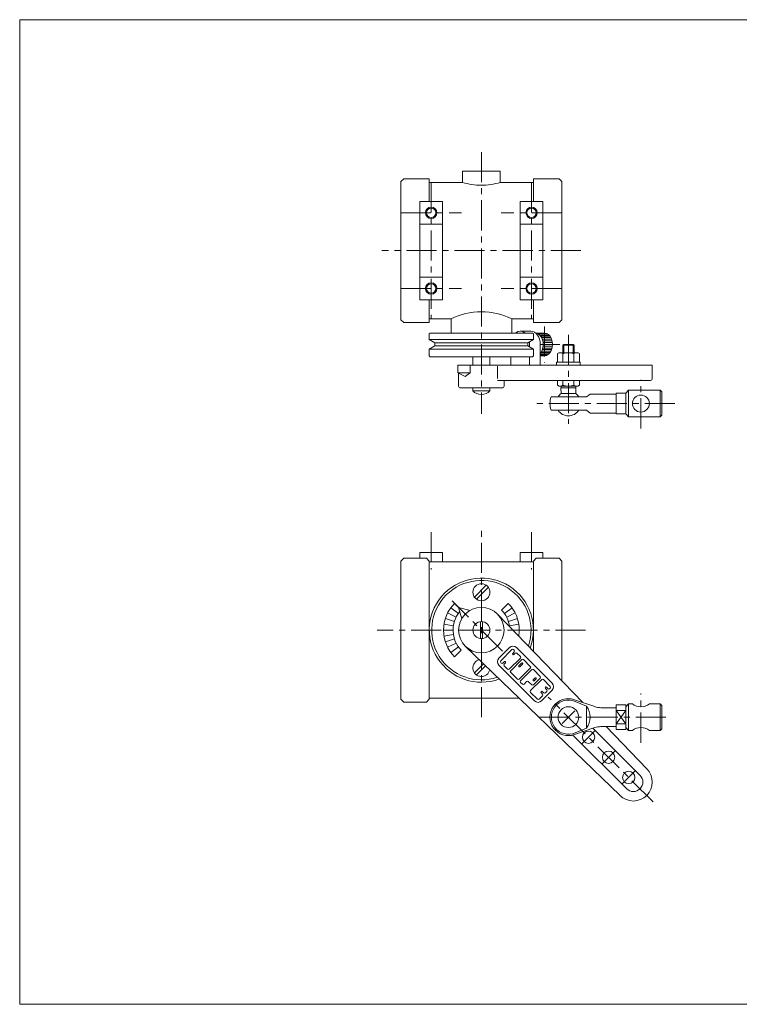
# Model space of a CAD drawing. Units: millimetres. Extents: x -380 to 380, y -263 to 276.
# Drawn here: x -380 to 0, y -263 to 257 of the extents above; entities that cross this region are included whole.
import ezdxf

# ---------------------------------------------------------------- set-up
doc = ezdxf.new("R2010")
doc.units = ezdxf.units.MM
doc.header["$LTSCALE"] = 0.5
doc.linetypes.add('CENTER', pattern=[50.8, 31.75, -6.35, 6.35, -6.35])
for name, color, linetype in [('Layer0004', 7, 'Continuous'), ('Layer0005', 7, 'Continuous'), ('Layer0008', 7, 'Continuous'), ('ZUWAKU', 7, 'Continuous')]:
    doc.layers.add(name, color=color, linetype=linetype)

# ---------------------------------------------------------------- blocks, each defined once
blk = doc.blocks.new('DC_GROUP_CDG-50_5')
at = {"layer": 'Layer0004', "color": 7, "linetype": 'Continuous', "lineweight": 18}
for p, q in [((-87.08, -102.11), (-76.31, -105.8)), ((-73.07, -106.34), (-64.99, -106.34)), ((-59.99, -104.84), (-64.99, -104.84)), ((-64.99, -104.84), (-64.99, -117.84)), ((-64.99, -107.88), (-59.99, -107.88)), ((-59.99, -105.84), (-58.49, -104.34)), ((-59.99, -104.84), (-59.99, -117.84)), ((-58.49, -104.34), (-56.49, -104.34)), ((-47.49, -104.34), (-41.79, -104.34)), ((-40.99, -105.14), (-41.79, -104.34)), ((-40.99, -117.54), (-40.99, -105.14)), ((-87.08, -120.56), (-76.31, -116.88)), ((-73.07, -116.34), (-64.99, -116.34)), ((-64.99, -114.8), (-59.99, -114.8)), ((-59.99, -117.84), (-64.99, -117.84)), ((-59.99, -116.84), (-58.49, -118.34)), ((-58.49, -118.34), (-56.49, -118.34)), ((-47.49, -118.34), (-41.79, -118.34)), ((-40.99, -117.54), (-41.79, -118.34))]:
    blk.add_line(p, q, dxfattribs=at)
blk.add_circle((-90.24, -111.34), 5.48, dxfattribs=at)
for centre, radius, start, end in [((-90.24, -111.34), 9.75, 71.105, 288.895), ((-73.07, -96.34), 10, 251.105, 270), ((-51.99, -98.34), 7.5, 233.1301, 306.8699), ((-73.07, -126.34), 10, 90, 108.895), ((-51.99, -124.34), 7.5, 53.1301, 126.8699)]:
    blk.add_arc(centre, radius, start, end, dxfattribs=at)
at = {"layer": 'Layer0005', "color": 150, "linetype": 'Continuous', "lineweight": 13}
for p, q in [((-80.74, -105.59), (-86.73, -103.05)), ((-80.74, -117.09), (-80.74, -105.59)), ((-64.99, -107.88), (-59.99, -114.8)), ((-64.99, -114.8), (-59.99, -107.88)), ((-58.49, -104.34), (-58.49, -118.34)), ((-41.79, -104.34), (-41.79, -118.34)), ((-80.74, -117.09), (-86.73, -119.63))]:
    blk.add_line(p, q, dxfattribs=at)
for centre, radius, start, end in [((-90.24, -111.34), 9, 67.0427, 292.9573), ((-88, -111.34), 9.27, 321.642, 38.358)]:
    blk.add_arc(centre, radius, start, end, dxfattribs=at)
at = {"layer": 'Layer0008', "color": 56, "linetype": 'CENTER', "lineweight": 13}
for p, q in [((-51.99, -124.84), (-51.99, -98.84)), ((-105.49, -111.34), (-35.99, -111.34))]:
    blk.add_line(p, q, dxfattribs=at)
blk = doc.blocks.new('DC_GROUP_CDG-50_9')
at = {"color": 7, "linetype": 'Continuous', "lineweight": 13}
for p, q in [((-96.01, 76.13), (-96.01, 80.62)), ((-94.57, 81.13), (-85.91, 81.13)), ((-93.12, 80.62), (-93.12, 76.13)), ((-87.35, 76.13), (-87.35, 80.62)), ((-84.46, 76.13), (-84.46, 80.62)), ((-96.49, 74.53), (-96.49, 76.13)), ((-83.99, 76.13), (-96.49, 76.13)), ((-83.99, 74.53), (-96.49, 74.53)), ((-83.99, 76.13), (-83.99, 74.53))]:
    blk.add_line(p, q, dxfattribs=at)
for centre, radius, start, end in [((-94.57, 78.81), 2.32, 51.4811, 128.5189), ((-90.24, 72.61), 8.51, 70.1808, 109.8192), ((-85.91, 78.81), 2.32, 51.4811, 128.5189)]:
    blk.add_arc(centre, radius, start, end, dxfattribs=at)
blk = doc.blocks.new('DC_GROUP_CDG-50_8')
at = {"layer": 'Layer0004', "color": 7, "linetype": 'Continuous', "lineweight": 18}
for p, q in [((-93.24, 85.03), (-92.74, 85.53)), ((-93.24, 85.03), (-93.24, 81.13)), ((-87.24, 85.03), (-87.74, 85.53)), ((-87.24, 85.03), (-87.24, 81.13)), ((-96.01, 66.53), (-96.01, 63.99)), ((-96.01, 63.99), (-95.21, 63.53)), ((-95.21, 63.53), (-85.26, 63.53)), ((-94.07, 59.53), (-94.24, 62.53)), ((-94.07, 62.53), (-94.07, 63.53)), ((-93.12, 66.53), (-93.12, 63.99)), ((-87.35, 66.53), (-87.35, 63.99)), ((-86.4, 62.53), (-86.4, 63.53)), ((-86.4, 59.53), (-86.24, 62.53)), ((-84.46, 63.99), (-85.26, 63.53)), ((-84.46, 66.53), (-84.46, 63.99)), ((-99.34, 57.78), (-80.74, 57.78)), ((-94.07, 59.53), (-86.4, 59.53)), ((-78.74, 59.28), (-80.74, 57.78)), ((-78.74, 59.28), (-64.99, 59.28)), ((-64.99, 59.78), (-59.99, 59.78)), ((-64.99, 59.78), (-64.99, 48.78)), ((-59.99, 59.78), (-58.49, 61.28)), ((-59.99, 59.78), (-59.99, 48.78)), ((-58.49, 61.28), (-41.79, 61.28)), ((-40.99, 60.48), (-41.79, 61.28)), ((-40.99, 48.08), (-40.99, 60.48)), ((-99.34, 50.78), (-80.74, 50.78)), ((-78.74, 49.28), (-80.74, 50.78)), ((-78.74, 49.28), (-64.99, 49.28)), ((-64.99, 48.78), (-59.99, 48.78)), ((-59.99, 48.78), (-58.49, 47.28)), ((-58.49, 47.28), (-41.79, 47.28)), ((-40.99, 48.08), (-41.79, 47.28))]:
    blk.add_line(p, q, dxfattribs=at)
blk.add_circle((-51.99, 54.28), 4.5, dxfattribs=at)
for radius, start, end in [(9.75, 158.9628, 201.0372), (6.5, 126.1289, 147.421), (6.5, 32.579, 53.8711), (6.5, 212.579, 327.421)]:
    blk.add_arc((-90.24, 54.28), radius, start, end, dxfattribs=at)
at = {"layer": 'Layer0005', "color": 150, "linetype": 'Continuous', "lineweight": 13}
for p, q in [((-93.24, 85.03), (-87.24, 85.03)), ((-92.74, 81.13), (-92.74, 85.53)), ((-87.74, 81.13), (-87.74, 85.53)), ((-58.49, 61.28), (-58.49, 47.28)), ((-41.79, 61.28), (-41.79, 47.28))]:
    blk.add_line(p, q, dxfattribs=at)
at = {"layer": 'Layer0005', "color": 7, "linetype": 'Continuous', "lineweight": 13}
for p, q in [((-92.74, 85.53), (-87.74, 85.53)), ((-94.24, 62.53), (-86.24, 62.53))]:
    blk.add_line(p, q, dxfattribs=at)
at = {"layer": 'Layer0005', "color": 150, "linetype": 'Continuous', "lineweight": 13}
for centre, radius, start, end in [((-94.57, 66.02), 2.49, 270, 305.3741), ((-90.24, 72.81), 9.28, 251.8814, 288.1186), ((-85.91, 66.02), 2.49, 234.6259, 270)]:
    blk.add_arc(centre, radius, start, end, dxfattribs=at)
at = {"layer": 'Layer0008', "color": 56, "linetype": 'CENTER', "lineweight": 13}
for p, q in [((-51.99, 41.18), (-51.99, 66.78)), ((-33.99, 54.28), (-106.99, 54.28))]:
    blk.add_line(p, q, dxfattribs=at)
at = {"linetype": 'Continuous'}
blk.add_blockref('DC_GROUP_CDG-50_9', (0, 0), dxfattribs=at)
blk = doc.blocks.new('DC_GROUP_CDG-50_10')
at = {"color": 7, "linetype": 'Continuous', "lineweight": 13}
for p, q in [((-110.74, 84.21), (-110.74, 85.53)), ((-105.09, 74.53), (-105.09, 85.53)), ((-120.64, 74.53), (-120.64, 79.03)), ((-110.74, 74.53), (-110.74, 79.03)), ((-142.18, 74.53), (-142.18, 70.53)), ((-144.68, 68.53), (-148.57, 70.53)), ((-148.57, 70.53), (-142.18, 70.53)), ((-142.18, 70.53), (-144.68, 68.53))]:
    blk.add_line(p, q, dxfattribs=at)
for centre, major_axis, start_param, end_param in [((-115.69, 85.53), (0, -7), 2.600493, 3.682692), ((-110.04, 85.53), (0, -7), 1.570796, 3.141593), ((-107.79, 85.53), (0, -6), 0.722146, 3.064002), ((-102.84, 85.53), (0, -6), 0, 3.141593), ((-115.69, 85.53), (0, -7), 1.570796, 1.753557)]:
    blk.add_ellipse(centre, major_axis=major_axis, ratio=0.707107, start_param=start_param, end_param=end_param, dxfattribs=at)
at = {"layer": 'Layer0004', "color": 7, "linetype": 'Continuous', "lineweight": 18}
for p, q in [((-115.69, 92.53), (-110.04, 92.53)), ((-107.49, 91.53), (-102.84, 91.53)), ((-45.94, 74.53), (-148.57, 74.53)), ((-148.57, 74.53), (-148.57, 70.53)), ((-127.71, 74.03), (-127.71, 67.53)), ((-45.94, 67.53), (-45.94, 74.53)), ((-148.2, 63.53), (-148.2, 70.34)), ((-125.2, 62.53), (-147.2, 62.53)), ((-127.71, 66.53), (-46.94, 66.53)), ((-124.2, 66.53), (-124.2, 63.53))]:
    blk.add_line(p, q, dxfattribs=at)
for centre, start, end in [((-147.2, 63.53), 180, 270), ((-125.2, 63.53), 270, 0), ((-46.94, 67.53), 270, 0)]:
    blk.add_arc(centre, 1, start, end, dxfattribs=at)
at = {"layer": 'Layer0005', "color": 7, "linetype": 'Continuous', "lineweight": 18}
for p, q in [((-107.49, 91.53), (-102.84, 91.53)), ((-105.09, 79.53), (-102.84, 79.53))]:
    blk.add_line(p, q, dxfattribs=at)
at = {"layer": 'Layer0005', "color": 150, "linetype": 'Continuous', "lineweight": 18}
for p, q in [((-106.15, 91.06), (-101.2, 91.06)), ((-105.4, 90.48), (-100.45, 90.48)), ((-104.84, 89.83), (-99.89, 89.83)), ((-104.39, 89.11), (-99.44, 89.11)), ((-104.04, 88.32), (-99.09, 88.32)), ((-103.78, 87.46), (-98.83, 87.46)), ((-103.78, 83.6), (-98.83, 83.6)), ((-103.61, 86.53), (-98.66, 86.53)), ((-103.61, 84.53), (-98.66, 84.53)), ((-103.55, 85.53), (-98.6, 85.53)), ((-105.09, 80.58), (-100.45, 80.58)), ((-105.09, 80), (-101.2, 80)), ((-104.84, 81.23), (-99.89, 81.23)), ((-104.39, 81.95), (-99.44, 81.95)), ((-104.04, 82.74), (-99.09, 82.74))]:
    blk.add_line(p, q, dxfattribs=at)
at = {"layer": 'Layer0008', "color": 56, "linetype": 'CENTER', "lineweight": 18}
for p, q in [((-102.84, 94.93), (-102.84, 75.83)), ((-94.8, 85.53), (-105.09, 85.53))]:
    blk.add_line(p, q, dxfattribs=at)

msp = doc.modelspace()

# ---------------------------------------------------------------- linework, layer by layer
at = {"layer": 'Layer0004', "color": 7, "linetype": 'Continuous', "lineweight": 18}
for p, q in [((-146.2, 177.03), (-126.2, 177.03)), ((-146.2, 177.03), (-146.2, 171.03)), ((-146.2, 177.03), (-146.2, 171.03)), ((-126.2, 177.03), (-126.2, 171.03)), ((-178.7, 171.53), (-177.2, 173.03)), ((-177.2, 173.03), (-163.7, 173.03)), ((-163.7, 161.03), (-163.7, 173.03)), ((-95.2, 173.03), (-108.7, 173.03)), ((-108.7, 161.03), (-108.7, 173.03)), ((-93.7, 171.53), (-95.2, 173.03)), ((-178.7, 98.53), (-178.7, 171.53)), ((-163.7, 171.03), (-146.2, 171.03)), ((-108.7, 171.03), (-126.2, 171.03)), ((-93.7, 98.53), (-93.7, 171.53)), ((-168.7, 161.03), (-156.7, 161.03)), ((-168.7, 161.03), (-168.7, 109.03)), ((-156.7, 161.03), (-156.7, 109.03)), ((-115.7, 161.03), (-115.7, 109.03)), ((-103.7, 161.03), (-115.7, 161.03)), ((-103.7, 161.03), (-103.7, 109.03)), ((-168.7, 149.03), (-156.7, 149.03)), ((-103.7, 149.03), (-115.7, 149.03)), ((-168.7, 121.03), (-156.7, 121.03)), ((-103.7, 121.03), (-115.7, 121.03)), ((-168.7, 109.03), (-156.7, 109.03)), ((-163.7, 97.03), (-163.7, 109.03)), ((-103.7, 109.03), (-115.7, 109.03)), ((-108.7, 97.03), (-108.7, 109.03)), ((-163.7, 99.03), (-152.2, 99.03)), ((-152.2, 91.53), (-152.2, 99.03)), ((-108.7, 99.03), (-120.2, 99.03)), ((-120.2, 91.53), (-120.2, 99.03)), ((-178.7, 98.53), (-177.2, 97.03)), ((-177.2, 97.03), (-163.7, 97.03)), ((-95.2, 97.03), (-108.7, 97.03)), ((-93.7, 98.53), (-95.2, 97.03)), ((-163.2, 91.53), (-163.7, 91.03)), ((-163.7, 91.03), (-163.7, 88.53)), ((-163.7, 88.03), (-163.7, 91.03)), ((-109.2, 91.53), (-163.2, 91.53)), ((-109.2, 91.53), (-108.7, 91.03)), ((-108.7, 91.03), (-108.7, 88.53)), ((-108.7, 88.03), (-108.7, 91.03)), ((-160.7, 86.3), (-163.7, 88.03)), ((-160.7, 84.76), (-163.7, 83.03)), ((-160.7, 86.3), (-160.7, 84.76)), ((-111.7, 86.3), (-108.7, 88.03)), ((-111.7, 86.3), (-111.7, 84.76)), ((-111.7, 84.76), (-108.7, 83.03)), ((-163.7, 83.03), (-163.7, 79.53)), ((-163.7, 82.53), (-163.7, 79.53)), ((-163.2, 79.03), (-163.7, 79.53)), ((-163.2, 79.03), (-109.2, 79.03)), ((-140.7, 74.53), (-140.7, 79.03)), ((-131.7, 74.53), (-131.7, 79.03)), ((-109.2, 79.03), (-108.7, 79.53)), ((-108.7, 83.03), (-108.7, 79.53)), ((-108.7, 82.53), (-108.7, 79.53)), ((-140.7, 62.53), (-140.7, 61.06)), ((-131.7, 62.53), (-131.7, 61.06)), ((-131.7, 61.06), (-140.7, 61.06)), ((-168.7, -24.38), (-168.7, -27.38)), ((-156.7, -24.38), (-168.7, -24.38)), ((-156.7, -24.38), (-156.7, -29.38)), ((-103.7, -24.38), (-115.7, -24.38)), ((-115.7, -24.38), (-115.7, -29.38)), ((-103.7, -24.38), (-103.7, -27.38)), ((-177.2, -27.38), (-178.7, -28.88)), ((-178.7, -28.88), (-178.7, -101.88)), ((-165.2, -27.38), (-177.2, -27.38)), ((-163.7, -28.88), (-165.2, -27.38)), ((-163.7, -101.88), (-163.7, -28.88)), ((-163.7, -29.38), (-108.7, -29.38)), ((-108.7, -28.88), (-107.2, -27.38)), ((-108.7, -76.61), (-108.7, -28.88)), ((-107.2, -27.38), (-95.2, -27.38)), ((-93.7, -28.88), (-95.2, -27.38)), ((-93.7, -92.17), (-93.7, -28.88)), ((-148.22, -53.36), (-142.18, -54.97)), ((-148.22, -53.36), (-146.6, -59.4)), ((-127.71, -56.89), (-82.64, -103.63)), ((-116.53, -68.49), (-116.45, -68.51)), ((-144.68, -73.86), (-62.84, -152.79)), ((-121.38, -74.6), (-126.98, -80.2)), ((-121.38, -74.6), (-126.98, -80.2)), ((-98.82, -93.42), (-117.64, -74.6)), ((-98.82, -93.42), (-117.64, -74.6)), ((-108.16, -102.76), (-126.98, -83.93)), ((-108.16, -102.76), (-126.98, -83.93)), ((-98.82, -97.15), (-104.42, -102.76)), ((-177.2, -103.38), (-178.7, -101.88)), ((-165.2, -103.38), (-177.2, -103.38)), ((-163.7, -101.88), (-165.2, -103.38)), ((-163.7, -101.38), (-116.15, -101.38)), ((-77.29, -117.21), (-52.41, -142.1)), ((-70.39, -116.34), (-48.92, -138.61)), ((-87.85, -120.79), (-59.48, -149.17))]:
    msp.add_line(p, q, dxfattribs=at)
at = {"layer": 'Layer0004', "color": 150, "linetype": 'Continuous', "lineweight": 18}
for p, q in [((-108.7, 88.03), (-163.7, 88.03)), ((-111.7, 86.3), (-160.7, 86.3)), ((-111.7, 84.76), (-160.7, 84.76)), ((-108.7, 83.03), (-163.7, 83.03))]:
    msp.add_line(p, q, dxfattribs=at)
at = {"layer": 'Layer0004', "color": 7, "linetype": 'Continuous', "lineweight": 18}
for centre, radius in [((-162.7, 155.03), 2.46), ((-109.7, 155.03), 2.46), ((-162.7, 115.03), 2.46), ((-109.7, 115.03), 2.46), ((-136.2, -45.38), 4.5), ((-136.2, -65.38), 12), ((-136.2, -65.38), 4.5), ((-79.63, -121.95), 3.25), ((-69.02, -132.55), 3.25), ((-58.42, -143.16), 3.25)]:
    msp.add_circle(centre, radius, dxfattribs=at)
for centre, radius, start, end in [((-136.2, 205.61), 36, 253.8724, 270), ((-136.2, 205.61), 36, 270, 286.1276), ((-136.2, 66.78), 36, 90, 116.3878), ((-136.2, 66.78), 36, 63.6122, 90), ((-136.2, 65.03), 6, 221.4096, 318.5904), ((-136.2, -65.38), 27.5, 339.8259, 290.1741), ((-119.51, -76.46), 2.64, 45, 135), ((-119.51, -76.46), 2.64, 45, 135), ((-136.2, -85.38), 4.5, 103.8277, 348.2556), ((-125.11, -82.07), 2.64, 135, 225), ((-125.11, -82.07), 2.64, 135, 225), ((-100.69, -95.29), 2.64, 315, 45), ((-100.69, -95.29), 2.64, 315, 45), ((-106.29, -100.89), 2.64, 225, 315), ((-106.29, -100.89), 2.64, 225, 315), ((-55.94, -145.63), 10, 225, 45), ((-55.94, -145.63), 5, 225, 45)]:
    msp.add_arc(centre, radius, start, end, dxfattribs=at)
at = {"layer": 'Layer0005', "color": 150, "linetype": 'Continuous', "lineweight": 18}
for p, q in [((-139.87, -47.98), (-133.59, -41.71)), ((-138.81, -49.05), (-132.53, -42.77)), ((-148.57, -53), (-150.34, -51.24)), ((-125.59, -54.77), (-122.06, -51.24)), ((-149.56, -58.57), (-154.02, -56.3)), ((-148.33, -56.56), (-152.38, -53.62)), ((-124.06, -56.56), (-120.02, -53.62)), ((-122.83, -58.57), (-118.38, -56.3)), ((-151.01, -63.03), (-155.95, -62.25)), ((-150.47, -60.74), (-155.22, -59.2)), ((-136.7, -60.91), (-136.7, -69.85)), ((-135.7, -60.91), (-135.7, -69.85)), ((-121.93, -60.74), (-117.18, -59.2)), ((-121.38, -63.03), (-116.45, -62.25)), ((-151.2, -65.38), (-156.2, -65.38)), ((-119.53, -65.38), (-116.2, -65.38)), ((-151.01, -67.72), (-155.95, -68.51)), ((-150.47, -70.01), (-155.22, -71.56)), ((-149.56, -72.19), (-154.02, -74.46)), ((-148.33, -74.19), (-152.38, -77.13)), ((-146.81, -75.98), (-150.34, -79.52)), ((-125.99, -81.56), (-120.13, -75.7)), ((-125.99, -81.56), (-120.13, -75.7)), ((-119.68, -77.65), (-118.93, -76.9)), ((-119.68, -77.65), (-118.93, -76.9)), ((-118.93, -76), (-119.23, -75.7)), ((-118.93, -76), (-119.23, -75.7)), ((-119.08, -78.25), (-118.33, -77.5)), ((-117.43, -77.5), (-115.62, -79.31)), ((-117.43, -77.5), (-115.62, -79.31)), ((-135.04, -83.16), (-139.87, -87.98)), ((-125.69, -82.76), (-125.99, -82.46)), ((-125.69, -82.76), (-125.99, -82.46)), ((-124.04, -82.01), (-124.79, -82.76)), ((-124.04, -82.01), (-124.79, -82.76)), ((-123.44, -82.61), (-124.19, -83.36)), ((-123.44, -82.61), (-124.19, -83.36)), ((-121.48, -86.07), (-115.62, -80.21)), ((-121.48, -86.07), (-115.62, -80.21)), ((-114.87, -80.96), (-120.73, -86.82)), ((-114.87, -80.96), (-120.73, -86.82)), ((-114.95, -82.84), (-116.37, -84.27)), ((-114.95, -82.84), (-116.37, -84.27)), ((-113.97, -80.96), (-110.36, -84.57)), ((-113.97, -80.96), (-110.36, -84.57)), ((-133.96, -84.2), (-138.81, -89.05)), ((-124.19, -84.27), (-122.38, -86.07)), ((-124.19, -84.27), (-122.38, -86.07)), ((-120.73, -87.72), (-117.12, -91.33)), ((-120.73, -87.72), (-117.12, -91.33)), ((-116.22, -91.33), (-110.36, -85.47)), ((-116.22, -91.33), (-110.36, -85.47)), ((-114.5, -83.29), (-115.92, -84.72)), ((-114.5, -83.29), (-115.92, -84.72)), ((-109.61, -86.22), (-115.47, -92.08)), ((-109.61, -86.22), (-115.47, -92.08)), ((-108.71, -86.22), (-105.1, -89.83)), ((-108.71, -86.22), (-105.1, -89.83)), ((-114.57, -93.88), (-115.47, -92.98)), ((-114.57, -93.88), (-115.47, -92.98)), ((-113.67, -93.88), (-112.32, -92.53)), ((-113.67, -93.88), (-112.32, -92.53)), ((-109.61, -94.33), (-111.41, -92.53)), ((-109.61, -94.33), (-111.41, -92.53)), ((-104.35, -91.48), (-110.21, -97.34)), ((-104.35, -91.48), (-110.21, -97.34)), ((-107.73, -90.65), (-108.78, -91.7)), ((-107.73, -90.65), (-108.78, -91.7)), ((-105.1, -90.73), (-108.71, -94.33)), ((-105.1, -90.73), (-108.71, -94.33)), ((-107.28, -91.1), (-108.33, -92.15)), ((-107.28, -91.1), (-108.33, -92.15)), ((-103.45, -91.48), (-99.84, -95.08)), ((-103.45, -91.48), (-99.84, -95.08)), ((-110.21, -98.24), (-106.61, -101.85)), ((-110.21, -98.24), (-106.61, -101.85)), ((-104.64, -97.78), (-104.66, -97.8)), ((-104.64, -97.78), (-104.66, -97.8)), ((-103.9, -99.14), (-104.66, -98.38)), ((-103.9, -99.14), (-104.66, -98.38)), ((-103.3, -98.54), (-104.06, -97.78)), ((-103.3, -98.54), (-104.06, -97.78)), ((-102.39, -95.53), (-102.41, -95.55)), ((-102.39, -95.53), (-102.41, -95.55)), ((-101.65, -96.89), (-102.41, -96.13)), ((-101.65, -96.89), (-102.41, -96.13)), ((-101.65, -97.79), (-102.4, -98.54)), ((-101.65, -97.79), (-102.4, -98.54)), ((-101.05, -96.29), (-101.81, -95.53)), ((-101.05, -96.29), (-101.81, -95.53)), ((-99.84, -95.99), (-100.14, -96.29)), ((-99.84, -95.99), (-100.14, -96.29)), ((-103.9, -100.04), (-105.7, -101.85)), ((-103.9, -100.04), (-105.7, -101.85))]:
    msp.add_line(p, q, dxfattribs=at)
at = {"layer": 'Layer0005', "color": 5, "linetype": 'Continuous', "lineweight": 18}
msp.add_line((-119.08, -78.25), (-118.33, -77.5), dxfattribs=at)
at = {"layer": 'Layer0005', "color": 150, "linetype": 'Continuous', "lineweight": 18}
for centre in [(-162.7, 155.03), (-109.7, 155.03), (-162.7, 115.03), (-109.7, 115.03)]:
    msp.add_circle(centre, 3, dxfattribs=at)
for centre, radius, start, end in [((-136.2, -65.38), 26.25, 341.1564, 288.8436), ((-136.2, -65.38), 20, 135, 180), ((-136.2, -65.38), 20, 0, 45), ((-136.2, -65.38), 15, 139.9882, 225), ((-136.2, -65.38), 15, 7.0759, 45), ((-136.2, -65.38), 20, 180, 225), ((-136.2, -65.38), 20, 350.8212, 0), ((-119.68, -76.15), 0.638, 45, 135), ((-119.68, -76.15), 0.638, 45, 135), ((-119.38, -77.95), 0.425, 135, 315), ((-119.38, -77.95), 0.425, 135, 315), ((-119.38, -76.45), 0.638, 315, 45), ((-119.38, -76.45), 0.638, 315, 45), ((-117.88, -77.95), 0.638, 45, 135), ((-117.88, -77.95), 0.638, 45, 135), ((-125.54, -82.01), 0.638, 135, 225), ((-125.54, -82.01), 0.638, 135, 225), ((-125.24, -82.31), 0.638, 225, 315), ((-125.24, -82.31), 0.638, 225, 315), ((-123.74, -82.31), 0.425, 315, 135), ((-123.74, -82.31), 0.425, 315, 135), ((-116.07, -79.76), 0.638, 315, 45), ((-116.07, -79.76), 0.638, 315, 45), ((-114.72, -83.06), 0.319, 315, 135), ((-114.72, -83.06), 0.319, 315, 135), ((-114.42, -81.41), 0.638, 45, 135), ((-114.42, -81.41), 0.638, 45, 135), ((-123.74, -83.81), 0.638, 135, 225), ((-123.74, -83.81), 0.638, 135, 225), ((-121.93, -85.62), 0.638, 225, 315), ((-121.93, -85.62), 0.638, 225, 315), ((-120.28, -87.27), 0.638, 135, 225), ((-120.28, -87.27), 0.638, 135, 225), ((-116.15, -84.49), 0.319, 135, 315), ((-116.15, -84.49), 0.319, 135, 315), ((-110.81, -85.02), 0.638, 315, 45), ((-110.81, -85.02), 0.638, 315, 45), ((-109.16, -86.67), 0.638, 45, 135), ((-109.16, -86.67), 0.638, 45, 135), ((-116.67, -90.88), 0.638, 225, 315), ((-116.67, -90.88), 0.638, 225, 315), ((-115.02, -92.53), 0.638, 135, 225), ((-115.02, -92.53), 0.638, 135, 225), ((-111.87, -92.98), 0.638, 45, 135), ((-111.87, -92.98), 0.638, 45, 135), ((-108.56, -91.93), 0.319, 135, 315), ((-108.56, -91.93), 0.319, 135, 315), ((-107.51, -90.88), 0.319, 315, 135), ((-107.51, -90.88), 0.319, 315, 135), ((-105.55, -90.28), 0.638, 315, 45), ((-105.55, -90.28), 0.638, 315, 45), ((-103.9, -91.93), 0.638, 45, 135), ((-103.9, -91.93), 0.638, 45, 135), ((-114.12, -93.43), 0.638, 225, 315), ((-114.12, -93.43), 0.638, 225, 315), ((-109.76, -97.79), 0.638, 135, 225), ((-109.76, -97.79), 0.638, 135, 225), ((-109.16, -93.88), 0.638, 225, 315), ((-109.16, -93.88), 0.638, 225, 315), ((-104.37, -98.09), 0.41, 135, 225), ((-104.37, -98.09), 0.41, 135, 225), ((-104.35, -98.07), 0.41, 45, 135), ((-104.35, -98.07), 0.41, 45, 135), ((-102.85, -98.09), 0.638, 225, 315), ((-102.85, -98.09), 0.638, 225, 315), ((-102.12, -95.84), 0.41, 135, 225), ((-102.12, -95.84), 0.41, 135, 225), ((-102.1, -95.81), 0.41, 45, 135), ((-102.1, -95.81), 0.41, 45, 135), ((-102.1, -97.34), 0.638, 315, 45), ((-102.1, -97.34), 0.638, 315, 45), ((-100.59, -95.84), 0.638, 225, 315), ((-100.59, -95.84), 0.638, 225, 315), ((-100.29, -95.54), 0.638, 315, 45), ((-100.29, -95.54), 0.638, 315, 45), ((-106.15, -101.4), 0.638, 225, 315), ((-106.15, -101.4), 0.638, 225, 315), ((-104.35, -99.59), 0.638, 315, 45), ((-104.35, -99.59), 0.638, 315, 45)]:
    msp.add_arc(centre, radius, start, end, dxfattribs=at)
at = {"layer": 'Layer0008', "color": 56, "linetype": 'CENTER', "lineweight": 18}
for p, q in [((-136.2, 187.03), (-136.2, 48.78)), ((-162.7, 171.03), (-162.7, 99.03)), ((-109.7, 171.03), (-109.7, 99.03)), ((-178.7, 155.03), (-146.7, 155.03)), ((-93.7, 155.03), (-125.7, 155.03)), ((-83.7, 135.03), (-188.7, 135.03)), ((-178.7, 115.03), (-146.7, 115.03)), ((-93.7, 115.03), (-125.7, 115.03)), ((-90.24, 90.53), (-90.24, 43.53)), ((-136.2, -111.38), (-136.2, -10.21)), ((-162.7, -13.67), (-162.7, -33.38)), ((-109.7, -13.67), (-109.7, -33.38)), ((-125.05, -76.53), (-151.7, -49.88)), ((-81.2, -65.38), (-191.2, -65.38)), ((-45.45, -156.13), (-100.85, -100.73)), ((-93.63, -114.73), (-86.84, -107.95)), ((-83.02, -125.34), (-76.24, -118.55)), ((-72.42, -135.95), (-65.63, -129.16)), ((-61.81, -146.55), (-55.02, -139.77))]:
    msp.add_line(p, q, dxfattribs=at)
at = {"layer": 'ZUWAKU', "color": 7, "linetype": 'Continuous', "lineweight": 13}
for p, q in [((-380, 257), (-380, -263)), ((380, 257), (-380, 257)), ((380, -263), (-380, -263))]:
    msp.add_line(p, q, dxfattribs=at)

# ---------------------------------------------------------------- block references
at = {"layer": 'Layer0004', "linetype": 'Continuous'}
for name in ['DC_GROUP_CDG-50_8', 'DC_GROUP_CDG-50_5']:
    msp.add_blockref(name, (0, 0), dxfattribs=at)
at = {"layer": 'Layer0005', "linetype": 'Continuous'}
msp.add_blockref('DC_GROUP_CDG-50_10', (0, 0), dxfattribs=at)

doc.saveas('drawing.dxf')
